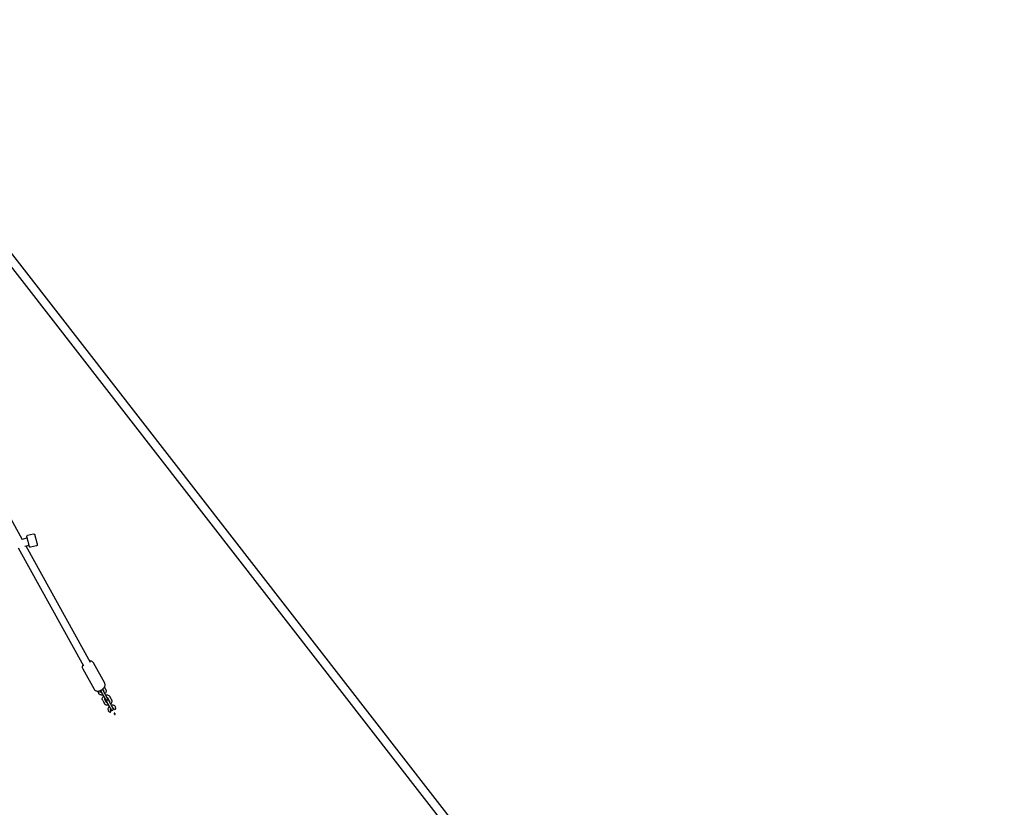
# Model space of a CAD drawing. Units: millimetres. Extents: x -10132 to 10924, y -8103 to 7518.
# Drawn here: x 1203 to 3638, y -2878 to -931 of the extents above; entities that cross this region are included whole.
import ezdxf

# ---------------------------------------------------------------- set-up
doc = ezdxf.new("R2010")
doc.units = ezdxf.units.MM
doc.header["$LTSCALE"] = 20
doc.linetypes.add('HIDDEN', pattern=[9.525, 6.35, -3.175])
doc.layers.add('2d', color=230, linetype='Continuous')
doc.layers.add('CSA-No-EncroachmentZone_Hatch', color=20, linetype='HIDDEN')

msp = doc.modelspace()

# ---------------------------------------------------------------- hatches: boundary and pattern name
at = {"layer": 'CSA-No-EncroachmentZone_Hatch'}
h = msp.add_hatch(dxfattribs=at)
h.set_pattern_fill('ANSI31', color=256, scale=100)
h.set_pattern_definition([(307.875, (-5250.7, -6236.8), (250.6193, 194.926), [])])
edge = h.paths.add_edge_path()
edge.add_line((5105.2, 5612.1), (4675.5, 5665.2))
edge.add_arc((4454, 3739.2), 1938.7, 83.4377, 99.453)
edge.add_line((4135.6, 5651.5), (4368.9, 7517.8))
edge.add_line((4368.9, 7517.8), (5898.7, 7326.6))
edge.add_line((5898.7, 7326.6), (5665.5, 5461.3))
edge.add_arc((4890.1, 3696.6), 1927.5, 66.2783, 83.5921)
edge = h.paths.add_edge_path()
edge.add_arc((-5566.4, -4434.4), 1830, 262.8216, 279.9342, ccw=False)
edge.add_line((-5795.1, -6250), (-6219.8, -6196.5))
edge.add_arc((-6030.8, -4376.3), 1830, 245.8157, 264.0728, ccw=False)
edge.add_line((-6780.5, -6045.7), (-7013.7, -7911.5))
edge.add_line((-7013.7, -7911.5), (-5483.9, -8102.7))
edge.add_line((-5483.9, -8102.7), (-5250.7, -6236.8))

# ---------------------------------------------------------------- linework, layer by layer
at = {"layer": '2d'}
for p, q in [((689.9, -875.5), (2909, -3730)), ((729.5, -960.7), (2892.5, -3742.9)), ((1209.7, -2216.5), (609.7, -1134.6)), ((1209, -2215.3), (1221.3, -2212.1)), ((1236.9, -2202.5), (1222.4, -2206.2)), ((1361.4, -2529.2), (1199.5, -2237.3)), ((1226, -2230.6), (1215.6, -2233.2)), ((1378, -2520), (1218.6, -2232.4)), ((1244.3, -2231.6), (1229.8, -2235.3)), ((1413, -2571.6), (1384.9, -2521)), ((1358.6, -2535.5), (1386.7, -2586.2)), ((1415.6, -2586.7), (1412.5, -2581.1)), ((1395, -2590.8), (1398.1, -2596.4)), ((1403.4, -2593.5), (1401.3, -2589.8)), ((1403.7, -2592), (1414.7, -2611.8)), ((1408.3, -2585.9), (1410.4, -2589.6)), ((1419.9, -2608.9), (1408.9, -2589.1)), ((1429.7, -2612.1), (1425.5, -2604.5)), ((1408, -2614.2), (1412.2, -2621.8)), ((1417.4, -2618.9), (1413.2, -2611.3)), ((1417.7, -2617.3), (1428.7, -2637.2)), ((1420.2, -2607.4), (1424.4, -2615)), ((1434, -2634.3), (1423, -2614.4)), ((1439.5, -2629.8), (1439.5, -2629.8)), ((1422, -2639.5), (1422, -2639.5)), ((1427.3, -2636.6), (1427.3, -2636.6)), ((1434.3, -2632.7), (1434.3, -2632.7))]:
    msp.add_line(p, q, dxfattribs=at)
for centre, start, end in [((1406.3, -2590.5), 144.2744, 209.0128), ((1406.3, -2590.5), 29.0128, 93.7512), ((1417.3, -2610.4), 209.0128, 29.0128), ((1420.3, -2615.9), 29.0128, 209.0128), ((1431.4, -2635.7), 209.0128, 29.0128)]:
    msp.add_arc(centre, 3, start, end, dxfattribs=at)
for centre in [(1436.9, -2631.3), (1424.6, -2638.1)]:
    msp.add_ellipse(centre, major_axis=(-2.59, 4.68), ratio=0.560788, start_param=1.571199, end_param=4.711986, dxfattribs=at)
for points, knots in [([(1229.8, -2235.3), (1229.5, -2235.3), (1229.2, -2235.4), (1228.7, -2235.3), (1228.4, -2235.3), (1227.9, -2235), (1227.7, -2234.9), (1227.3, -2234.6), (1227.1, -2234.3), (1226.9, -2234), (1226.9, -2233.9), (1226.8, -2233.7), (1226.8, -2233.6), (1226.8, -2233.6), (1226.7, -2233.5), (1226.7, -2233.5), (1226.7, -2233.5), (1226.7, -2233.5), (1226.7, -2233.5), (1226.7, -2233.5), (1226.7, -2233.5), (1226.7, -2233.5), (1226.7, -2233.5), (1226.7, -2233.5), (1226.7, -2233.5), (1226.7, -2233.5), (1226.7, -2233.5), (1226.7, -2233.4), (1226.7, -2233.4), (1226.7, -2233.4), (1226.7, -2233.3), (1226.6, -2232.8), (1226.5, -2232.5), (1226.2, -2231.5), (1226.1, -2230.9), (1225.7, -2229.5), (1225.5, -2228.7), (1225.1, -2226.9), (1224.8, -2226), (1224.3, -2224.1), (1224.1, -2223), (1223.6, -2221), (1223.3, -2220), (1222.8, -2217.9), (1222.5, -2217), (1222.1, -2215.1), (1221.9, -2214.3), (1221.5, -2212.7), (1221.3, -2212), (1221, -2210.8), (1220.9, -2210.3), (1220.7, -2209.6), (1220.6, -2209.4), (1220.6, -2209.3), (1220.6, -2209.2), (1220.6, -2209.2), (1220.6, -2209.2), (1220.6, -2209.2), (1220.6, -2209.2), (1220.6, -2209.2), (1220.6, -2209.2), (1220.6, -2209.2), (1220.6, -2209.2), (1220.6, -2209.2), (1220.6, -2209.2), (1220.6, -2209.2), (1220.6, -2209.2), (1220.6, -2209.2), (1220.6, -2209.2), (1220.6, -2209.1), (1220.6, -2209.1), (1220.5, -2209.1), (1220.5, -2209), (1220.5, -2208.9), (1220.5, -2208.8), (1220.5, -2208.4), (1220.5, -2208.1), (1220.7, -2207.6), (1220.8, -2207.3), (1221.1, -2206.9), (1221.3, -2206.7), (1221.8, -2206.4), (1222, -2206.3), (1222.3, -2206.2), (1222.3, -2206.2), (1222.4, -2206.2)], [0, 0, 0, 0, 0.810729, 0.810729, 1.606812, 1.606812, 2.403421, 2.403421, 3.200011, 3.200011, 3.594446, 3.594446, 3.793599, 3.793599, 3.868389, 3.868389, 3.887976, 3.887976, 3.898086, 3.898086, 3.918551, 3.918551, 3.958799, 3.958799, 4.033157, 4.033157, 4.256123, 4.256123, 4.925214, 4.925214, 6.938375, 6.938375, 10.117775, 10.117775, 13.282314, 13.282314, 16.446769, 16.446769, 19.611189, 19.611189, 22.775599, 22.775599, 25.940005, 25.940005, 29.10441, 29.10441, 32.268818, 32.268818, 35.433231, 35.433231, 38.597663, 38.597663, 41.762162, 41.762162, 42.547774, 42.547774, 42.842248, 42.842248, 42.952679, 42.952679, 42.994137, 42.994137, 43.019061, 43.019061, 43.029164, 43.029164, 43.039254, 43.039254, 43.080287, 43.080287, 43.120313, 43.120313, 43.240377, 43.240377, 43.601325, 43.601325, 44.40516, 44.40516, 45.201476, 45.201476, 45.998077, 45.998077, 46.794667, 46.794667, 46.918572, 46.918572, 46.918572, 46.918572]), ([(1236.9, -2202.5), (1237.2, -2202.4), (1237.5, -2202.4), (1238, -2202.5), (1238.3, -2202.5), (1238.8, -2202.7), (1239, -2202.9), (1239.4, -2203.2), (1239.6, -2203.4), (1239.8, -2203.8), (1239.8, -2203.9), (1239.9, -2204.1), (1239.9, -2204.1), (1239.9, -2204.2), (1239.9, -2204.2), (1240, -2204.3), (1240, -2204.3), (1240, -2204.3), (1240, -2204.3), (1240, -2204.3), (1240, -2204.3), (1240, -2204.3), (1240, -2204.3), (1240, -2204.3), (1240, -2204.3), (1240, -2204.3), (1240, -2204.3), (1240, -2204.3), (1240, -2204.3), (1240, -2204.4), (1240, -2204.5), (1240.1, -2204.9), (1240.2, -2205.3), (1240.5, -2206.3), (1240.6, -2206.9), (1241, -2208.3), (1241.2, -2209.1), (1241.6, -2210.8), (1241.9, -2211.8), (1242.4, -2213.7), (1242.6, -2214.7), (1243.1, -2216.8), (1243.4, -2217.8), (1243.9, -2219.8), (1244.1, -2220.8), (1244.6, -2222.6), (1244.8, -2223.5), (1245.2, -2225.1), (1245.4, -2225.8), (1245.7, -2226.9), (1245.8, -2227.4), (1246, -2228.1), (1246.1, -2228.4), (1246.1, -2228.5), (1246.1, -2228.5), (1246.1, -2228.5), (1246.1, -2228.5), (1246.1, -2228.5), (1246.1, -2228.5), (1246.1, -2228.5), (1246.1, -2228.5), (1246.1, -2228.6), (1246.1, -2228.6), (1246.1, -2228.6), (1246.1, -2228.6), (1246.1, -2228.6), (1246.1, -2228.6), (1246.1, -2228.6), (1246.1, -2228.6), (1246.1, -2228.6), (1246.1, -2228.6), (1246.1, -2228.7), (1246.2, -2228.7), (1246.2, -2228.9), (1246.2, -2229), (1246.2, -2229.4), (1246.2, -2229.7), (1246, -2230.2), (1245.9, -2230.4), (1245.5, -2230.8), (1245.4, -2231), (1244.9, -2231.3), (1244.7, -2231.5), (1244.4, -2231.6), (1244.3, -2231.6), (1244.3, -2231.6)], [0, 0, 0, 0, 0.810729, 0.810729, 1.606812, 1.606812, 2.403421, 2.403421, 3.200011, 3.200011, 3.594446, 3.594446, 3.793599, 3.793599, 3.868389, 3.868389, 3.887976, 3.887976, 3.898086, 3.898086, 3.918551, 3.918551, 3.958799, 3.958799, 4.033157, 4.033157, 4.256123, 4.256123, 4.925214, 4.925214, 6.938375, 6.938375, 10.117775, 10.117775, 13.282314, 13.282314, 16.446769, 16.446769, 19.611189, 19.611189, 22.775599, 22.775599, 25.940005, 25.940005, 29.10441, 29.10441, 32.268818, 32.268818, 35.433231, 35.433231, 38.597663, 38.597663, 41.762162, 41.762162, 42.547774, 42.547774, 42.842248, 42.842248, 42.952679, 42.952679, 42.994137, 42.994137, 43.019061, 43.019061, 43.029164, 43.029164, 43.039254, 43.039254, 43.080287, 43.080287, 43.120313, 43.120313, 43.240377, 43.240377, 43.601326, 43.601326, 44.40516, 44.40516, 45.201476, 45.201476, 45.998077, 45.998077, 46.794667, 46.794667, 46.918572, 46.918572, 46.918572, 46.918572]), ([(1359.4, -2525.5), (1358.9, -2526.4), (1358.4, -2527.3), (1357.7, -2529.5), (1357.5, -2531), (1357.8, -2533.5), (1358.1, -2534.6), (1358.6, -2535.5)], [2.6561777, 2.6561777, 2.6561777, 2.6561777, 2.8972437, 2.8972437, 3.2185044, 3.2185044, 3.4431226, 3.4431226, 3.4431226, 3.4431226]), ([(1384.9, -2521), (1384.4, -2520.1), (1383.7, -2519.3), (1382.2, -2518), (1381.3, -2517.5), (1379.2, -2516.7), (1378, -2516.4), (1376.6, -2516.3), (1376.3, -2516.3), (1376, -2516.3)], [0.30153, 0.30153, 0.30153, 0.30153, 0.5080929, 0.5080929, 0.7342586, 0.7342586, 1.0201448, 1.0201448, 1.0884749, 1.0884749, 1.0884749, 1.0884749]), ([(1386.7, -2586.2), (1387.2, -2587.1), (1387.9, -2587.8), (1389.4, -2589.2), (1390.3, -2589.7), (1392.4, -2590.5), (1393.6, -2590.7), (1396.2, -2590.9), (1397.7, -2590.7), (1400.8, -2590.1), (1402.3, -2589.5), (1405.2, -2588.1), (1406.6, -2587.3), (1409.1, -2585.3), (1410.2, -2584.2), (1412.2, -2581.8), (1413, -2580.4), (1413.9, -2577.6), (1414.1, -2576.2), (1413.8, -2573.6), (1413.5, -2572.6), (1413, -2571.6)], [3.443123, 3.443123, 3.443123, 3.443123, 3.649686, 3.649686, 3.875851, 3.875851, 4.161737, 4.161737, 4.524533, 4.524533, 4.906147, 4.906147, 5.280514, 5.280514, 5.657323, 5.657323, 6.038836, 6.038836, 6.360097, 6.360097, 6.584715, 6.584715, 6.584715, 6.584715]), ([(1408.3, -2600.4), (1408.2, -2600.4), (1408.2, -2600.4), (1407, -2600.7), (1406, -2600.7), (1403.9, -2600.5), (1402.8, -2600.3), (1401, -2599.5), (1400.2, -2598.9), (1399, -2597.7), (1398.5, -2597.1), (1398.1, -2596.4)], [7.743979, 7.743979, 7.743979, 7.743979, 7.767804, 7.767804, 8.110436, 8.110436, 8.441718, 8.441718, 8.752913, 8.752913, 8.99431, 8.99431, 8.99431, 8.99431]), ([(1405.1, -2594.6), (1405.1, -2594.6), (1405.1, -2594.6), (1404.8, -2594.6), (1404.5, -2594.5), (1404, -2594.2), (1403.8, -2594), (1403.5, -2593.7), (1403.4, -2593.6), (1403.4, -2593.5)], [8.1954125, 8.1954125, 8.1954125, 8.1954125, 8.1971878, 8.1971878, 8.4828414, 8.4828414, 8.8163788, 8.8163788, 8.9943102, 8.9943102, 8.9943102, 8.9943102]), ([(1408, -2614.2), (1407.5, -2613.4), (1407.2, -2612.5), (1406.9, -2610.7), (1406.9, -2609.8), (1407.3, -2607.9), (1407.6, -2607), (1408.5, -2605.2), (1409.1, -2604.3), (1409.9, -2603.5), (1410, -2603.5), (1410, -2603.4)], [2.711125, 2.711125, 2.711125, 2.711125, 2.998161, 2.998161, 3.292894, 3.292894, 3.606063, 3.606063, 3.937876, 3.937876, 3.961456, 3.961456, 3.961456, 3.961456]), ([(1410.4, -2589.6), (1410.5, -2589.8), (1410.5, -2590), (1410.6, -2590.6), (1410.6, -2591), (1410.5, -2591.5), (1410.4, -2591.6), (1410.4, -2591.7)], [5.8527175, 5.8527175, 5.8527175, 5.8527175, 6.1263121, 6.1263121, 6.5554143, 6.5554143, 6.6516152, 6.6516152, 6.6516152, 6.6516152]), ([(1415.6, -2586.7), (1416.1, -2587.5), (1416.4, -2588.4), (1416.7, -2590.2), (1416.6, -2591.1), (1416.3, -2593), (1416, -2593.9), (1415.1, -2595.7), (1414.5, -2596.6), (1413.7, -2597.4), (1413.6, -2597.4), (1413.6, -2597.5)], [5.852718, 5.852718, 5.852718, 5.852718, 6.139753, 6.139753, 6.434486, 6.434486, 6.747656, 6.747656, 7.079468, 7.079468, 7.103049, 7.103049, 7.103049, 7.103049]), ([(1415.3, -2600.5), (1415.3, -2600.5), (1415.4, -2600.5), (1416.5, -2600.2), (1417.6, -2600.2), (1419.7, -2600.4), (1420.7, -2600.6), (1422.6, -2601.4), (1423.4, -2602), (1424.6, -2603.2), (1425.1, -2603.8), (1425.5, -2604.5)], [4.602386, 4.602386, 4.602386, 4.602386, 4.626212, 4.626212, 4.968843, 4.968843, 5.300125, 5.300125, 5.61132, 5.61132, 5.852718, 5.852718, 5.852718, 5.852718]), ([(1422.4, -2625.7), (1422.3, -2625.7), (1422.2, -2625.8), (1421.1, -2626), (1420, -2626.1), (1417.9, -2625.9), (1416.9, -2625.6), (1415.1, -2624.8), (1414.3, -2624.3), (1413, -2623), (1412.6, -2622.4), (1412.2, -2621.8)], [7.743979, 7.743979, 7.743979, 7.743979, 7.767804, 7.767804, 8.110436, 8.110436, 8.441718, 8.441718, 8.752913, 8.752913, 8.99431, 8.99431, 8.99431, 8.99431]), ([(1413.2, -2611.3), (1413.1, -2611.1), (1413, -2610.9), (1412.9, -2610.4), (1413, -2609.9), (1413.1, -2609.4), (1413.2, -2609.3), (1413.2, -2609.2)], [2.7111249, 2.7111249, 2.7111249, 2.7111249, 2.9847194, 2.9847194, 3.4138216, 3.4138216, 3.5100225, 3.5100225, 3.5100225, 3.5100225]), ([(1419.2, -2620), (1419.2, -2620), (1419.2, -2620), (1418.9, -2619.9), (1418.6, -2619.8), (1418, -2619.5), (1417.8, -2619.4), (1417.6, -2619.1), (1417.5, -2619), (1417.4, -2618.9)], [8.1954125, 8.1954125, 8.1954125, 8.1954125, 8.1971878, 8.1971878, 8.4828414, 8.4828414, 8.8163788, 8.8163788, 8.9943102, 8.9943102, 8.9943102, 8.9943102]), ([(1418.5, -2606.3), (1418.5, -2606.3), (1418.5, -2606.3), (1418.8, -2606.3), (1419.1, -2606.4), (1419.6, -2606.7), (1419.8, -2606.9), (1420.1, -2607.2), (1420.1, -2607.3), (1420.2, -2607.4)], [5.0538199, 5.0538199, 5.0538199, 5.0538199, 5.0555952, 5.0555952, 5.3412487, 5.3412487, 5.6747861, 5.6747861, 5.8527175, 5.8527175, 5.8527175, 5.8527175]), ([(1424.1, -2628.8), (1424, -2628.8), (1424, -2628.9), (1423.2, -2629.7), (1422.5, -2630.6), (1421.6, -2632.5), (1421.2, -2633.5), (1421, -2635.5), (1421, -2636.4), (1421.4, -2638.1), (1421.7, -2638.9), (1422, -2639.5)], [2.321729, 2.321729, 2.321729, 2.321729, 2.34586, 2.34586, 2.688485, 2.688485, 3.019752, 3.019752, 3.330928, 3.330928, 3.571806, 3.571806, 3.571806, 3.571806]), ([(1424.4, -2615), (1424.5, -2615.2), (1424.6, -2615.3), (1424.7, -2615.9), (1424.7, -2616.3), (1424.5, -2616.9), (1424.5, -2617), (1424.4, -2617.1)], [5.8527175, 5.8527175, 5.8527175, 5.8527175, 6.1263121, 6.1263121, 6.5554143, 6.5554143, 6.6516152, 6.6516152, 6.6516152, 6.6516152]), ([(1429.7, -2612.1), (1430.1, -2612.9), (1430.4, -2613.7), (1430.7, -2615.5), (1430.7, -2616.5), (1430.4, -2618.3), (1430.1, -2619.3), (1429.1, -2621.1), (1428.5, -2621.9), (1427.7, -2622.7), (1427.7, -2622.8), (1427.6, -2622.8)], [5.852718, 5.852718, 5.852718, 5.852718, 6.139753, 6.139753, 6.434486, 6.434486, 6.747656, 6.747656, 7.079468, 7.079468, 7.103049, 7.103049, 7.103049, 7.103049]), ([(1439.5, -2629.8), (1439.1, -2629), (1438.5, -2628.3), (1437.1, -2627.1), (1436.3, -2626.6), (1434.6, -2625.9), (1433.6, -2625.7), (1431.6, -2625.5), (1430.6, -2625.6), (1429.5, -2625.8), (1429.4, -2625.9), (1429.3, -2625.9)], [0.430723, 0.430723, 0.430723, 0.430723, 0.717758, 0.717758, 1.012504, 1.012504, 1.325692, 1.325692, 1.657518, 1.657518, 1.680799, 1.680799, 1.680799, 1.680799]), ([(1427.3, -2634.5), (1427.3, -2634.5), (1427.3, -2634.5), (1427.1, -2634.8), (1427.1, -2635.1), (1427, -2635.7), (1427, -2636), (1427.2, -2636.4), (1427.2, -2636.5), (1427.3, -2636.6)], [2.7731628, 2.7731628, 2.7731628, 2.7731628, 2.7750385, 2.7750385, 3.0607012, 3.0607012, 3.3942683, 3.3942683, 3.5718057, 3.5718057, 3.5718057, 3.5718057]), ([(1434.3, -2632.7), (1434.2, -2632.6), (1434, -2632.4), (1433.6, -2632), (1433.3, -2631.8), (1432.7, -2631.7), (1432.6, -2631.6), (1432.5, -2631.6)], [0.4307225, 0.4307225, 0.4307225, 0.4307225, 0.704317, 0.704317, 1.1332822, 1.1332822, 1.2293654, 1.2293654, 1.2293654, 1.2293654]), ([(1436.9, -2645.7), (1436.8, -2645.7), (1436.7, -2645.7), (1436.6, -2645.9), (1436.6, -2646), (1436.5, -2646.2), (1436.5, -2646.3), (1436.5, -2646.9), (1436.7, -2647.4), (1436.9, -2647.8), (1437.1, -2648.2), (1437.5, -2648.7), (1438, -2649), (1438.1, -2649), (1438.3, -2649.1), (1438.4, -2649.1), (1438.6, -2649.1), (1438.7, -2649), (1438.7, -2649)], [0.6736075, 0.6736075, 0.6736075, 0.6736075, 0.6943977, 0.6943977, 0.7204154, 0.7204154, 0.7608564, 0.7608564, 0.8981433, 0.8981433, 0.8981433, 1.0354302, 1.0354302, 1.0758713, 1.0758713, 1.101889, 1.101889, 1.1226792, 1.1226792, 1.1226792, 1.1226792]), ([(1438.7, -2649), (1438.8, -2649), (1438.8, -2648.9), (1438.9, -2648.8), (1439, -2648.7), (1439.1, -2648.5), (1439.1, -2648.3), (1439.1, -2647.8), (1438.9, -2647.2), (1438.5, -2646.4), (1438.1, -2646), (1437.6, -2645.7), (1437.5, -2645.6), (1437.3, -2645.6), (1437.2, -2645.6), (1437, -2645.6), (1436.9, -2645.6), (1436.9, -2645.7)], [0.2245358, 0.2245358, 0.2245358, 0.2245358, 0.245326, 0.245326, 0.2713437, 0.2713437, 0.3117848, 0.3117848, 0.4490717, 0.4490717, 0.5863586, 0.5863586, 0.6267996, 0.6267996, 0.6528173, 0.6528173, 0.6736075, 0.6736075, 0.6736075, 0.6736075])]:
    msp.add_open_spline(points, degree=3, knots=knots, dxfattribs=at)

doc.saveas('drawing.dxf')
